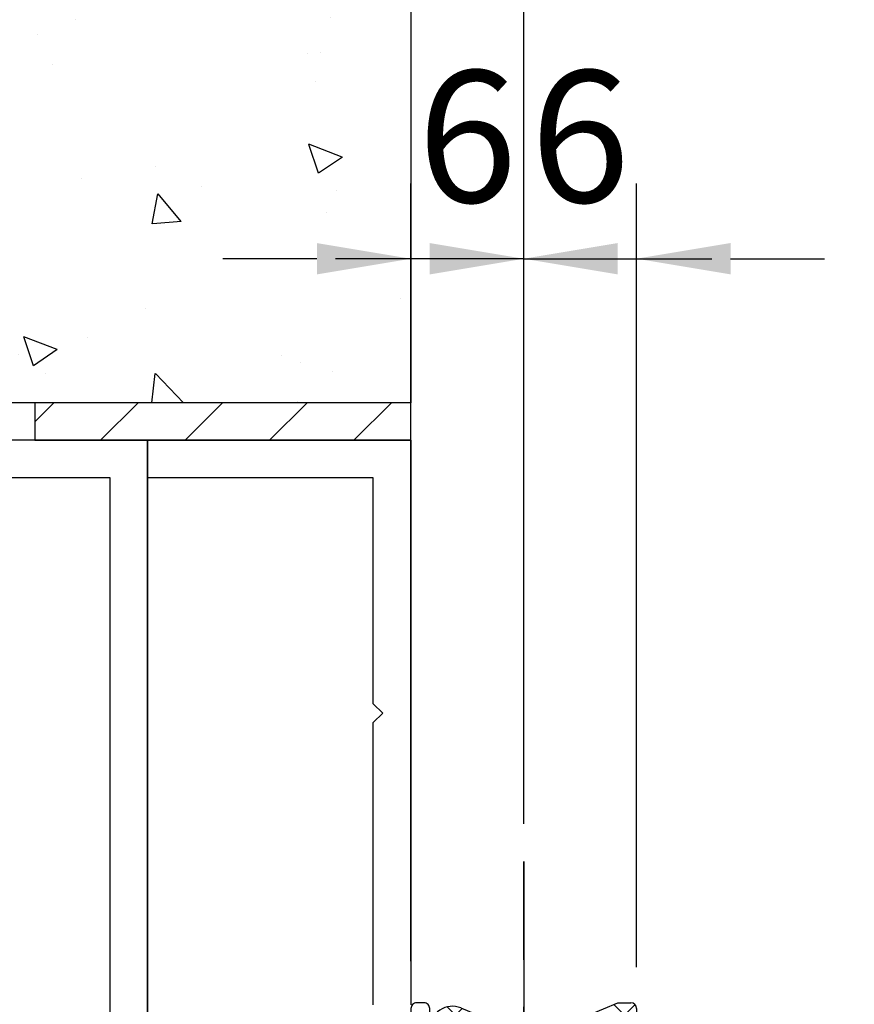
# Model space of a CAD drawing. Units: millimetres. Extents: x 4028 to 5250, y 1541 to 9486.
# Drawn here: x 4635 to 4679, y 7896 to 7948 of the extents above; entities that cross this region are included whole.
import ezdxf

# ---------------------------------------------------------------- set-up
doc = ezdxf.new("R2010")
doc.units = ezdxf.units.MM
doc.linetypes.add('BLOCK 325412 Mitteldichtung$0$MITTEX2', pattern=[4, 2.5, -0.5, 0.5, -0.5])
for name, color, linetype in [('BLOCK 325412 Mitteldichtung$0$325412_Mitteldichtung', 8, 'Continuous'), ('BLOCK 325412 Mitteldichtung$0$325489', 252, 'Continuous'), ('BLOCK_325415 Anschlagprofil$0$325415_Anschlagprofil', 3, 'Continuous'), ('BLOCK_Rechteckrohr 60x40x2$0$AluVierkantrohr_60x40x2', 3, 'Continuous'), ('Konstruktion', 31, 'Continuous'), ('Mass', 7, 'Continuous'), ('Wand', 7, 'Continuous')]:
    doc.layers.add(name, color=color, linetype=linetype)
doc.layers.add('Schraffur', color=9, linetype='Continuous', true_color=0xc0c0c0)
doc.styles.add('Bemassungstext (DORMA)', font='isocpeur.ttf')
doc.dimstyles.new('DORMA_M', dxfattribs={"dimtxt": 3.5, "dimasz": 2.5, "dimexe": 2, "dimexo": 0, "dimgap": 1.5, "dimtad": 1, "dimdec": 8, "dimtxsty": 'Bemassungstext (DORMA)', "dimcen": 0.1, "dimclrt": 256, "dimadec": 8, "dimazin": 2, "dimtfac": 1, "dimtdec": 8, "dimtmove": 0, "dimatfit": 3, "dimfxl": 1, "dimtolj": 1, "dimarcsym": 0})

# ---------------------------------------------------------------- blocks, each defined once
blk = doc.blocks.new('BLOCK_325415 Anschlagprofil$0$325415 Anschlagprofil')
at = {"layer": 'BLOCK_325415 Anschlagprofil$0$325415_Anschlagprofil'}
blk.add_lwpolyline([(12.0000100000002, 15.00000500000033), (12.0000100000002, 29.99999500000013), (12.5, 30.50000500000033), (12.0000100000002, 30.99999500000013), (12.0000100000002, 43.00000500000033), (0, 43.00000500000033), (0, 45.00000500000033), (14.0000100000002, 45.00000500000033), (14.0000100000002, 15.00000500000033)], dxfattribs=at)
blk = doc.blocks.new('BLOCK_325415 Anschlagprofil')
blk.add_blockref('BLOCK_325415 Anschlagprofil$0$325415 Anschlagprofil', (0, 0))
blk = doc.blocks.new('BLOCK_Rechteckrohr 60x40x2$0$AluVierkantrohr_60x40x2')
at = {"layer": 'BLOCK_Rechteckrohr 60x40x2$0$AluVierkantrohr_60x40x2'}
blk.add_lwpolyline([(-4.97e-14, 60), (39.99999999999995, 60), (40, 0), (0, 2.4e-15), (-4.97e-14, 60), (0, 2.4e-15)], dxfattribs=at)
blk.add_lwpolyline([(1.999999999999943, 58), (37.99999999999994, 58), (37.99999999999994, 2), (1.999999999999943, 2.000000000000002)], close=True, dxfattribs=at)
blk = doc.blocks.new('BLOCK_Rechteckrohr 60x40x2')
at = {"layer": 'BLOCK_Rechteckrohr 60x40x2$0$AluVierkantrohr_60x40x2'}
blk.add_blockref('BLOCK_Rechteckrohr 60x40x2$0$AluVierkantrohr_60x40x2', (0, 0), dxfattribs=at)
blk = doc.blocks.new('BLOCK 325412 Mitteldichtung$0$325489-XX-1-20 Mitteldichtung')
at = {"layer": 'BLOCK 325412 Mitteldichtung$0$325489'}
h = blk.add_hatch(dxfattribs=at)
h.set_pattern_fill('ANSI37', color=1)
h.set_pattern_definition([(45, (-45.50000000000001, -18.5), (-2.245064030267288, 2.245064030267288), []), (135, (-45.50000000000001, -18.5), (-2.245064030267288, -2.245064030267287), [])])
edge = h.paths.add_edge_path()
edge.add_line((-45.00000000000009, -21.50000000000001), (-45.00000000000012, -15.49999999999999))
edge.add_line((-45.00000000000015, -15.49999999999999), (-45.00000000000015, -11.79999999999999))
edge.add_line((-45.00000000000015, -11.79999999999999), (-45.00000000000015, -10.09999999999996))
edge.add_arc((-44.70000000000016, -10.09999999999996), 0.2999999999999971, 90, 180, ccw=False)
edge.add_line((-44.70000000000016, -9.799999999999962), (-43.80000000000019, -9.799999999999962))
edge.add_arc((-43.80000000000019, -10.09999999999996), 0.3000000000000398, 7.958078640513122e-13, 90, ccw=False)
edge.add_line((-43.50000000000014, -10.09999999999996), (-43.50000000000014, -11.09999999999996))
edge.add_arc((-43.20000000000017, -11.09999999999996), 0.300000000000023, 180, 328.8287396901588)
edge.add_line((-42.94331280118806, -11.25527936748325), (-41.74331280118759, -9.27159896250108))
edge.add_arc((-41.99999999999966, -9.116319595017792), 0.2999999999999987, 328.8287396901557, 360.0000000000008)
edge.add_line((-41.69999999999968, -9.116319595017792), (-41.69999999999968, -6.699999999999967))
edge.add_arc((-41.99999999999966, -6.699999999999967), 0.2999999999999971, 8.142e-13, 90)
edge.add_line((-41.99999999999966, -6.39999999999997), (-42.69999999999968, -6.39999999999997))
edge.add_arc((-42.69999999999968, -6.699999999999967), 0.3000000000000114, 90, 180)
edge.add_line((-42.99999999999969, -6.699999999999967), (-42.99999999999969, -7.899999999999998))
edge.add_arc((-43.49999999999968, -7.899999999999998), 0.5, -90, 7.958078640513122e-13, ccw=False)
edge.add_line((-43.49999999999968, -8.399999999999999), (-45.20000000000002, -8.399999999999954))
edge.add_arc((-45.20000000000002, -8.099999999999959), 0.2999999999999971, 180, 270, ccw=False)
edge.add_line((-45.49999999999999, -8.099999999999959), (-45.49999999999999, -3.69999999999991))
edge.add_arc((-45.8, -3.69999999999991), 0.3000000000000114, 8.142e-13, 90)
edge.add_line((-45.8, -3.399999999999913), (-46.50000000000045, -3.399999999999913))
edge.add_line((-46.50000000000045, -3.399999999999913), (-50.21572335419114, -4.939103007332143))
edge.add_arc((-50.0243816380086, -5.401042773587839), 0.5000000000000452, 112.499999999997, 167.3218629637132)
edge.add_arc((-51.00000000000045, -5.181568830386432), 0.5000000000000281, 192.6781370362784, 347.3218629637233, ccw=False)
edge.add_arc((-51.97561836199231, -5.401042773587839), 0.500000000000056, 12.67813703628679, 67.50000000000118)
edge.add_line((-51.78427664580974, -4.939103007332143), (-54.84077988116272, -3.673057913811682))
edge.add_arc((-55.30000000000081, -4.781713352825228), 1.200000000000017, 67.50000000000118, 180)
edge.add_line((-56.50000000000082, -4.781713352825228), (-56.50000000000082, -5.64762711305908))
edge.add_arc((-55.30000000000081, -5.64762711305908), 1.200000000000019, 180, 247.4999999999989)
edge.add_line((-55.75922011883893, -6.75628255207264), (-51.76536686473065, -8.410590736052391))
edge.add_arc((-51.00000000000074, -6.562831671029648), 2.000000000000234, 247.5000000000083, 292.5000000000054)
edge.add_line((-50.23463313527028, -8.410590736052363), (-46.50000000000045, -6.86365504093559))
edge.add_line((-46.50000000000045, -6.86365504093559), (-46.50000000000046, -11.79999999999999))
edge.add_line((-46.50000000000046, -11.79999999999999), (-46.50000000000046, -15.49999999999999))
edge.add_line((-46.50000000000046, -15.49999999999999), (-46.50000000000046, -21.50000000000001))
edge.add_line((-46.50000000000046, -21.50000000000001), (-46.50000000000049, -23.39999999999986))
edge.add_line((-46.50000000000049, -23.39999999999986), (-50.23463313527037, -21.8530643048831))
edge.add_arc((-51.0000000000004, -23.70082336990579), 2.000000000000045, 67.50000000000611, 112.5000000000023)
edge.add_line((-51.76536686473062, -21.85306430488324), (-55.75922011883858, -23.50737248886271))
edge.add_arc((-55.30000000000047, -24.61602792787614), 1.199999999999988, 112.5000000000023, 180.0000000000048)
edge.add_line((-56.50000000000045, -24.61602792787624), (-56.50000000000045, -25.48194168811016))
edge.add_arc((-55.30000000000047, -25.48194168811005), 1.20000000000011, 180.0000000000057, 292.4999999999988)
edge.add_line((-54.84077988116235, -26.59059712712371), (-51.78427664580969, -25.32455203360335))
edge.add_arc((-51.97561836199236, -24.86261226734804), 0.4999999999998919, 292.5000000000287, 347.3218629637483)
edge.add_arc((-51.00000000000065, -25.08208621054912), 0.4999999999999141, 12.678137036279281, 167.3218629637207, ccw=False)
edge.add_arc((-50.024381638009, -24.86261226734782), 0.4999999999999141, 192.6781370362792, 247.5000000000012)
edge.add_line((-50.21572335419145, -25.32455203360326), (-46.50000000000046, -26.86365504093566))
edge.add_line((-46.50000000000046, -26.86365504093566), (-46.50000000000046, -33.29999999999998))
edge.add_arc((-46.20000000000048, -33.29999999999998), 0.2999999999999971, 180, 270.0000000000065)
edge.add_line((-46.20000000000045, -33.59999999999998), (-45.80000000000001, -33.59999999999996))
edge.add_arc((-45.80000000000001, -33.29999999999996), 0.3000000000000114, 270, 360.0000000000008)
edge.add_line((-45.5, -33.29999999999996), (-45.5, -28.89999999999996))
edge.add_arc((-45.20000000000002, -28.89999999999996), 0.2999999999999829, 90, 180, ccw=False)
edge.add_line((-45.20000000000002, -28.59999999999998), (-43.49999999999969, -28.6))
edge.add_arc((-43.49999999999969, -29.1), 0.5, 7.958078640513122e-13, 90, ccw=False)
edge.add_line((-42.99999999999969, -29.1), (-42.99999999999969, -30.29999999999996))
edge.add_arc((-42.69999999999968, -30.29999999999996), 0.3000000000000114, 180, 270)
edge.add_line((-42.69999999999968, -30.59999999999997), (-41.99999999999966, -30.59999999999997))
edge.add_arc((-41.99999999999966, -30.29999999999996), 0.3000000000000114, 270, 360.0000000000008)
edge.add_line((-41.69999999999968, -30.29999999999996), (-41.69999999999968, -27.88368040498214))
edge.add_arc((-41.99999999999966, -27.88368040498214), 0.2999999999999829, 8.142e-13, 31.17126030984611)
edge.add_line((-41.74331280118762, -27.72840103749886), (-42.94331280118809, -25.74472063251668))
edge.add_arc((-43.20000000000017, -25.89999999999996), 0.2999999999999914, 31.17126030984429, 180)
edge.add_line((-43.50000000000014, -25.89999999999996), (-43.50000000000014, -26.89999999999996))
edge.add_arc((-43.80000000000019, -26.89999999999996), 0.3000000000000398, -90, 7.958078640513122e-13, ccw=False)
edge.add_line((-43.80000000000019, -27.19999999999997), (-44.70000000000016, -27.19999999999997))
edge.add_arc((-44.70000000000016, -26.89999999999996), 0.3000000000000114, 180, 270, ccw=False)
edge.add_line((-45.00000000000015, -26.89999999999996), (-45.00000000000009, -21.50000000000001))
edge = h.paths.add_edge_path(flags=16)
edge.add_line((-46.50000000000046, -24.48239220029243), (-46.50000000000046, -25.78126284064332))
edge.add_line((-46.50000000000046, -25.78126284064332), (-50.23463313527031, -24.23432714552654))
edge.add_arc((-51.00000000000051, -26.08208621054912), 2.000000000000005, 67.4999999999999, 112.4999999999988)
edge.add_line((-51.76536686473062, -24.23432714552654), (-55.3445326183957, -25.71686614267596))
edge.add_arc((-55.38756111633, -25.61298615939428), 0.1124388836705773, 180.0000000000798, 292.49999999997056, ccw=False)
edge.add_line((-55.50000000000046, -25.61298615939443), (-55.50000000000046, -24.55752146043248))
edge.add_arc((-55.38756111633, -24.55752146043235), 0.1124388836704497, 112.5000000000204, 180.0000000000652, ccw=False)
edge.add_line((-55.43058961426431, -24.45364147715092), (-51.78427664580977, -22.94328919296013))
edge.add_arc((-51.97561836199245, -22.48134942670479), 0.4999999999997776, 292.5000000000287, 347.3218629637616)
edge.add_arc((-51.00000000000065, -22.7008233699056), 0.5000000000000524, 12.678137036250007, 167.32186296374, ccw=False)
edge.add_arc((-50.02438163800895, -22.48134942670457), 0.4999999999998314, 192.6781370362759, 247.5000000000277)
edge.add_line((-50.21572335419119, -22.94328919296016), (-46.50000000000046, -24.48239220029243))
edge = h.paths.add_edge_path(flags=16)
edge.add_line((-46.50000000000045, -4.482392200292288), (-46.50000000000045, -5.781262840643172))
edge.add_line((-46.50000000000045, -5.781262840643172), (-50.21572335419117, -7.320365847975416))
edge.add_arc((-50.02438163800864, -7.782305614231127), 0.5000000000000583, 112.4999999999957, 167.3218629637158)
edge.add_arc((-51.00000000000045, -7.562831671029805), 0.5000000000000157, 192.6781370362784, 347.3218629637291, ccw=False)
edge.add_arc((-51.97561836199231, -7.782305614231169), 0.5000000000000298, 12.67813703628255, 67.4999999999999)
edge.add_line((-51.78427664580974, -7.320365847975502), (-55.37653668647386, -5.832403019561503))
edge.add_arc((-55.30000000000081, -5.647627113059236), 0.2000000000000206, 180, 247.49999999999238, ccw=False)
edge.add_line((-55.50000000000082, -5.647627113059236), (-55.50000000000082, -4.781713352825228))
edge.add_arc((-55.30000000000081, -4.781713352825228), 0.200000000000017, 67.5000000000083, 180, ccw=False)
edge.add_line((-55.22346331352782, -4.596937446322975), (-51.76536686473062, -6.029327895409004))
edge.add_arc((-51.00000000000045, -4.181568830386432), 2.000000000000005, 247.4999999999995, 292.5000000000009)
edge.add_line((-50.23463313527026, -6.029327895409004), (-46.50000000000045, -4.482392200292288))
h = blk.add_hatch(dxfattribs=at)
h.set_pattern_fill('ANSI37', color=1)
h.set_pattern_definition([(45, (-45.50000000000001, -18.5), (-2.245064030267287, 2.245064030267288), []), (135, (-45.50000000000001, -18.5), (-2.245064030267288, -2.245064030267287), [])])
h.paths.add_polyline_path([(-41.69999999999967, -6.699999999999967, 0.4142135623730957), (-41.99999999999966, -6.39999999999997), (-42.69999999999968, -6.399999999999955, 0.4142135623730949), (-42.99999999999969, -6.699999999999967), (-42.99999999999968, -7.899999999999998, -0.4142135623731023), (-43.4999999999997, -8.399999999999999), (-45.20000000000002, -8.399999999999954, -0.4142135623730878), (-45.50000000000001, -8.099999999999959), (-45.49999999999999, -3.69999999999991, 0.4142135623730955), (-45.8, -3.399999999999899), (-46.50000000000046, -3.399999999999913), (-46.50000000000047, -33.29999999999998, 0.4142135623731054), (-46.20000000000047, -33.59999999999998), (-45.8, -33.59999999999998, 0.4142135623730849), (-45.5, -33.29999999999997), (-45.5, -28.89999999999996, -0.4142135623730999), (-45.20000000000002, -28.59999999999998), (-43.49999999999968, -28.6, -0.4142135623730902), (-42.99999999999969, -29.1), (-42.99999999999969, -30.29999999999996, 0.4142135623730951), (-42.69999999999968, -30.59999999999997), (-41.99999999999966, -30.59999999999998, 0.4142135623730948), (-41.69999999999965, -30.29999999999997), (-41.69999999999968, -27.88368040498213, 0.1368552092202501), (-41.74331280118759, -27.72840103749886), (-42.9433128011881, -25.74472063251667, 0.759238981164331), (-43.50000000000015, -25.89999999999996), (-43.50000000000014, -26.89999999999996, -0.4142135623730953), (-43.80000000000019, -27.2), (-44.70000000000017, -27.19999999999997, -0.4142135623730895), (-45.00000000000017, -26.89999999999995), (-45.00000000000009, -21.50000000000001), (-45.00000000000012, -15.49999999999999), (-45.00000000000015, -11.79999999999999), (-45.00000000000016, -10.09999999999996, -0.4142135623730951), (-44.70000000000016, -9.799999999999962), (-43.80000000000019, -9.799999999999917, -0.4142135623730951), (-43.50000000000014, -10.09999999999996), (-43.50000000000019, -11.09999999999996, 0.7592389811643317), (-42.94331280118806, -11.25527936748325), (-41.74331280118758, -9.271598962501074, 0.1368552092202522), (-41.69999999999967, -9.116319595017792)])
for p, q in [((-50.21572335419114, -4.939103007332143), (-46.50000000000045, -3.399999999999913)), ((-46.50000000000045, -3.399999999999913), (-45.8, -3.399999999999913)), ((-54.84077988116272, -3.673057913811682), (-51.78427664580974, -4.939103007332143)), ((-45.49999999999999, -3.69999999999991), (-45.49999999999999, -8.099999999999959)), ((-51.76536686473062, -6.029327895409004), (-55.22346331352782, -4.596937446322975)), ((-46.50000000000045, -4.482392200292288), (-50.23463313527026, -6.029327895409004)), ((-46.50000000000045, -4.482392200292288), (-46.50000000000045, -5.781262840643172)), ((-56.50000000000082, -5.64762711305908), (-56.50000000000082, -4.781713352825228)), ((-55.50000000000082, -4.781713352825228), (-55.50000000000082, -5.647627113059236)), ((-55.37653668647386, -5.832403019561503), (-51.78427664580974, -7.320365847975502)), ((-50.21572335419117, -7.320365847975416), (-46.50000000000045, -5.781262840643172)), ((-51.76536686473065, -8.410590736052391), (-55.75922011883893, -6.75628255207264)), ((-42.99999999999969, -7.899999999999998), (-42.99999999999969, -6.699999999999967)), ((-42.69999999999968, -6.39999999999997), (-41.99999999999966, -6.39999999999997)), ((-41.69999999999968, -6.699999999999967), (-41.69999999999968, -9.116319595017792)), ((-46.50000000000045, -6.86365504093559), (-50.23463313527028, -8.410590736052363)), ((-46.50000000000045, -6.86365504093559), (-46.50000000000046, -11.79999999999999)), ((-45.20000000000002, -8.399999999999954), (-43.49999999999968, -8.399999999999999)), ((-41.74331280118759, -9.27159896250108), (-42.94331280118806, -11.25527936748325)), ((-44.70000000000016, -9.799999999999962), (-43.80000000000019, -9.799999999999962)), ((-45.00000000000015, -10.09999999999996), (-45.00000000000015, -11.79999999999999)), ((-43.50000000000014, -10.09999999999996), (-43.50000000000014, -11.09999999999996)), ((-46.50000000000046, -15.49999999999999), (-46.50000000000046, -11.79999999999999)), ((-45.00000000000015, -11.79999999999999), (-45.00000000000015, -15.49999999999999)), ((-46.50000000000046, -21.50000000000001), (-46.50000000000046, -15.49999999999999)), ((-45.00000000000009, -21.50000000000001), (-45.00000000000012, -15.49999999999999)), ((-51.76536686473062, -21.85306430488324), (-55.75922011883858, -23.50737248886271)), ((-46.50000000000049, -23.39999999999986), (-50.23463313527037, -21.8530643048831)), ((-46.50000000000046, -21.50000000000001), (-46.50000000000049, -23.39999999999986)), ((-45.00000000000009, -21.50000000000001), (-45.00000000000015, -26.89999999999996)), ((-55.43058961426431, -24.45364147715092), (-51.78427664580977, -22.94328919296013)), ((-50.21572335419119, -22.94328919296016), (-46.50000000000046, -24.48239220029243)), ((-55.50000000000046, -25.61298615939443), (-55.50000000000046, -24.55752146043248)), ((-51.76536686473062, -24.23432714552654), (-55.3445326183957, -25.71686614267596)), ((-46.50000000000046, -25.78126284064332), (-50.23463313527031, -24.23432714552654)), ((-46.50000000000046, -24.48239220029243), (-46.50000000000046, -25.78126284064332)), ((-56.50000000000045, -24.61602792787624), (-56.50000000000045, -25.48194168811016)), ((-54.84077988116235, -26.59059712712371), (-51.78427664580969, -25.32455203360335)), ((-50.21572335419145, -25.32455203360326), (-46.50000000000046, -26.86365504093566)), ((-43.50000000000014, -26.89999999999996), (-43.50000000000014, -25.89999999999996)), ((-41.74331280118762, -27.72840103749886), (-42.94331280118809, -25.74472063251668)), ((-46.50000000000046, -26.86365504093566), (-46.50000000000046, -33.29999999999998)), ((-43.80000000000019, -27.19999999999997), (-44.70000000000016, -27.19999999999997)), ((-41.69999999999968, -30.29999999999996), (-41.69999999999968, -27.88368040498214)), ((-45.20000000000002, -28.59999999999998), (-43.49999999999969, -28.6)), ((-45.5, -33.29999999999996), (-45.5, -28.89999999999996)), ((-42.99999999999969, -29.1), (-42.99999999999969, -30.29999999999996)), ((-42.69999999999968, -30.59999999999997), (-41.99999999999966, -30.59999999999997)), ((-46.20000000000045, -33.59999999999998), (-45.80000000000001, -33.59999999999996))]:
    blk.add_line(p, q, dxfattribs=at)
for centre, radius, start, end in [((-55.30000000000081, -4.781713352825228), 1.200000000000017, 67.50000000000118, 180), ((-45.8, -3.69999999999991), 0.3000000000000114, 8.142e-13, 90), ((-55.30000000000081, -4.781713352825228), 0.200000000000017, 67.5000000000083, 180), ((-51.97561836199231, -5.401042773587839), 0.500000000000056, 12.67813703628679, 67.50000000000118), ((-50.0243816380086, -5.401042773587839), 0.5000000000000452, 112.499999999997, 167.3218629637132), ((-55.30000000000081, -5.64762711305908), 1.200000000000019, 180, 247.4999999999989), ((-55.30000000000081, -5.647627113059236), 0.2000000000000206, 180, 247.4999999999924), ((-51.00000000000045, -5.181568830386432), 0.5000000000000281, 192.6781370362784, 347.3218629637233), ((-51.00000000000045, -4.181568830386432), 2.000000000000005, 247.4999999999995, 292.5000000000009), ((-42.69999999999968, -6.699999999999967), 0.3000000000000114, 90, 180), ((-41.99999999999966, -6.699999999999967), 0.2999999999999971, 8.142e-13, 90), ((-51.97561836199231, -7.782305614231169), 0.5000000000000298, 12.67813703628255, 67.4999999999999), ((-50.02438163800864, -7.782305614231127), 0.5000000000000583, 112.4999999999957, 167.3218629637158), ((-51.00000000000045, -7.562831671029805), 0.5000000000000157, 192.6781370362784, 347.3218629637291), ((-45.20000000000002, -8.099999999999959), 0.2999999999999971, 180, 270), ((-43.49999999999968, -7.899999999999998), 0.5, 270, 8.142e-13), ((-51.00000000000074, -6.562831671029648), 2.000000000000234, 247.5000000000083, 292.5000000000054), ((-41.99999999999966, -9.116319595017792), 0.2999999999999987, 328.8287396901557, 8.142e-13), ((-44.70000000000016, -10.09999999999996), 0.2999999999999971, 90, 180), ((-43.80000000000019, -10.09999999999996), 0.3000000000000398, 8.142e-13, 90), ((-43.20000000000017, -11.09999999999996), 0.300000000000023, 180, 328.8287396901588), ((-51.0000000000004, -23.70082336990579), 2.000000000000045, 67.50000000000611, 112.5000000000023), ((-51.00000000000065, -22.7008233699056), 0.5000000000000524, 12.67813703625005, 167.32186296374), ((-51.97561836199245, -22.48134942670479), 0.4999999999997776, 292.5000000000287, 347.3218629637616), ((-50.02438163800895, -22.48134942670457), 0.4999999999998314, 192.6781370362759, 247.5000000000277), ((-55.30000000000047, -24.61602792787614), 1.199999999999988, 112.5000000000023, 180.0000000000048), ((-55.38756111633, -24.55752146043235), 0.1124388836704497, 112.5000000000203, 180.0000000000651), ((-51.00000000000051, -26.08208621054912), 2.000000000000005, 67.4999999999999, 112.4999999999988), ((-51.00000000000065, -25.08208621054912), 0.4999999999999141, 12.67813703627928, 167.3218629637207), ((-51.97561836199236, -24.86261226734804), 0.4999999999998919, 292.5000000000287, 347.3218629637483), ((-50.024381638009, -24.86261226734782), 0.4999999999999141, 192.6781370362792, 247.5000000000012), ((-55.30000000000047, -25.48194168811005), 1.20000000000011, 180.0000000000057, 292.4999999999988), ((-55.38756111633, -25.61298615939428), 0.1124388836705773, 180.0000000000798, 292.4999999999705), ((-43.20000000000017, -25.89999999999996), 0.2999999999999914, 31.17126030984429, 180), ((-44.70000000000016, -26.89999999999996), 0.3000000000000114, 180, 270), ((-43.80000000000019, -26.89999999999996), 0.3000000000000398, 270, 8.142e-13), ((-41.99999999999966, -27.88368040498214), 0.2999999999999829, 8.142e-13, 31.17126030984611), ((-45.20000000000002, -28.89999999999996), 0.2999999999999829, 90, 180), ((-43.49999999999969, -29.1), 0.5, 8.142e-13, 90), ((-42.69999999999968, -30.29999999999996), 0.3000000000000114, 180, 270), ((-41.99999999999966, -30.29999999999996), 0.3000000000000114, 270, 8.142e-13), ((-46.20000000000048, -33.29999999999998), 0.2999999999999971, 180, 270.0000000000065), ((-45.80000000000001, -33.29999999999996), 0.3000000000000114, 270, 8.142e-13)]:
    blk.add_arc(centre, radius, start, end, dxfattribs=at)
blk = doc.blocks.new('BLOCK 325412 Mitteldichtung$0$325412_Mitteldichtung DS')
at = {"layer": 'BLOCK 325412 Mitteldichtung$0$325412_Mitteldichtung', "color": 1, "linetype": 'BLOCK 325412 Mitteldichtung$0$MITTEX2', "ltscale": 5}
blk.add_line((9.095e-13, 22.61019897694587), (9.095e-13, -22.61019897694587), dxfattribs=at)
at = {"layer": 'BLOCK 325412 Mitteldichtung$0$325412_Mitteldichtung', "color": 1, "linetype": 'BLOCK 325412 Mitteldichtung$0$MITTEX2'}
blk.add_line((3.723257494562204, 0), (-3.723257494560385, 0), dxfattribs=at)
at = {"layer": 'BLOCK 325412 Mitteldichtung$0$325412_Mitteldichtung'}
blk.add_point((9.095e-13, 0), dxfattribs=at)
blk.add_point((9.095e-13, 0), dxfattribs=at)
at = {"layer": 'BLOCK 325412 Mitteldichtung$0$325489'}
blk.add_blockref('BLOCK 325412 Mitteldichtung$0$325489-XX-1-20 Mitteldichtung', (51.50001000000036, 18.49999999999999), dxfattribs=at)
blk = doc.blocks.new('BLOCK 325412 Mitteldichtung')
blk.add_blockref('BLOCK 325412 Mitteldichtung$0$325412_Mitteldichtung DS', (0, 0))
blk = doc.blocks.new('XREF_Anfahrpfosten_Flex')
at = {"xscale": -1}
blk.add_blockref('BLOCK_Rechteckrohr 60x40x2', (0, -60), dxfattribs=at)
blk.add_blockref('BLOCK_325415 Anschlagprofil', (0, -44.99999499999989))
at = {"rotation": 180}
blk.add_blockref('BLOCK 325412 Mitteldichtung', (20.00000999999975, -44.9999899999998), dxfattribs=at)
blk = doc.blocks.new('wand6')
at = {"layer": 'Wand'}
h = blk.add_hatch(dxfattribs=at)
h.set_pattern_fill('AR-CONC', color=1, scale=0.1)
h.set_pattern_definition([(50, (-1741.365290948694, 1048.18427546959), (18.2184668996004, -1.593908553890308), [1.905, -20.955]), (355, (-1741.365290948694, 1048.18427546959), (-3.524342142496934, 19.10568452390351), [1.524, -16.764058417]), (100.4514447, (-1739.847090248693, 1048.05145011959), (14.69412470903533, 17.51177519121951), [1.619000879999999, -17.80902445999999]), (46.1842, (-1741.365290948694, 1053.26427546959), (27.107904089213, -4.204232793272715), [2.857499999999999, -31.4325]), (96.63555760999996, (-1739.106300948694, 1052.91392546959), (23.7404134051503, 24.74261245977216), [2.428502314, -26.713560816]), (351.18415117, (-1741.365290948694, 1053.26427546959), (23.74041340649771, 24.74261245855327), [2.285996707, -25.145973192]), (21, (-1738.825290948694, 1051.99427546959), (15.16143912691325, -10.22651981870876), [1.905, -20.955]), (326, (-1738.825290948694, 1051.99427546959), (6.180202834764707, 18.41879661223192), [1.524, -16.764]), (71.45144499999999, (-1737.561837688694, 1051.14206547959), (21.34164192787162, 8.192276888590525), [1.61900088, -17.80899376]), (37.5, (-1741.365290948694, 1048.18427546959), (0.3088603250591817, 8.455503887315311), [0, -16.5608, 0, -17.018, 0, -16.8275]), (7.499999999999999, (-1741.365290948694, 1048.18427546959), (6.681966251030575, 10.01805748181195), [0, -9.7028, 0, -16.1798, 0, -6.4135]), (327.5, (-1747.029490948693, 1048.18427546959), (13.55905951668714, -0.5728743992673444), [0, -6.35, 0, -19.812, 0, -26.289]), (317.5, (-1749.569490948693, 1048.18427546959), (14.8129181386018, 2.542649103333303), [0, -8.255, 0, -13.1572, 0, -18.669])])
h.paths.add_polyline_path([(211.6184650798731, 0.0004079565580923), (211.6544931596812, 0.0876317055635241), (211.7265493192964, 76.81226501868292), (-0.0003167685940753, 76.72504126967749), (0, 0), (211.6905212394888, 0.0004079565580923)])
blk.add_lwpolyline([(-0.0003167685940753, 76.72504126967749), (0, 0), (211.6905212394888, 0.0004079565580923), (211.6905212394888, 0.0004079565580923)], dxfattribs=at)
blk = doc.blocks.new('XREF Flex VP FF HSK rechts')
blk.add_blockref('BLOCK 325412 Mitteldichtung', (-9.095e-13, 5e-16))
blk = doc.blocks.new('*D162')
at = {"layer": 'Defpoints', "color": 0, "transparency": 16777216}
for p in [(4661.538069046417, 7990.050827590772), (4875.540480372685, 7953.179575291321), (4661.538069046417, 7905.520762976552)]:
    blk.add_point(p, dxfattribs=at)
at = {"layer": 'Mass', "color": 0, "lineweight": -2, "transparency": 16777216}
for p, q in [((4661.538069046417, 7905.520762976552), (4661.538069046417, 7994.050827590773)), ((4875.540480372685, 7953.179575291321), (4875.540480372685, 7994.050827590773)), ((4870.540480372685, 7990.050827590772), (4666.538069046417, 7990.050827590772))]:
    blk.add_line(p, q, dxfattribs=at)
at = {"layer": 'Mass', "color": 0, "transparency": 16777216}
for points in [[(4666.538069046417, 7990.884160924105), (4666.538069046417, 7989.21749425744), (4661.538069046417, 7990.050827590772)], [(4870.540480372685, 7990.884160924105), (4870.540480372685, 7989.21749425744), (4875.540480372685, 7990.050827590772)]]:
    blk.add_solid(points, dxfattribs=at)
at = {"layer": 'Mass', "transparency": 16777216, "insert": (4765.54049786153, 7996.550827590772), "char_height": 7, "attachment_point": 5, "style": 'Bemassungstext (DORMA)'}
blk.add_mtext('\\A1;LW', dxfattribs=at)
blk = doc.blocks.new('*D302')
at = {"layer": 'Defpoints', "color": 0, "transparency": 16777216}
for p in [(4655.540524434536, 7925.910433248493), (4585.70477086909, 7865.910554003474), (4601.540064424781, 7865.910554003474)]:
    blk.add_point(p, dxfattribs=at)
at = {"layer": 'Mass', "color": 0, "lineweight": -2, "transparency": 16777216}
for p, q in [((4655.540524434536, 7925.910433248493), (4581.70477086909, 7925.910433248493)), ((4585.70477086909, 7920.910433248493), (4585.70477086909, 7870.910554003474)), ((4601.540064424781, 7865.910554003474), (4581.70477086909, 7865.910554003474))]:
    blk.add_line(p, q, dxfattribs=at)
at = {"layer": 'Mass', "color": 0, "transparency": 16777216}
for points in [[(4584.871437535756, 7920.910433248493), (4586.538104202423, 7920.910433248493), (4585.70477086909, 7925.910433248493)], [(4584.871437535756, 7870.910554003474), (4586.538104202423, 7870.910554003474), (4585.70477086909, 7865.910554003474)]]:
    blk.add_solid(points, dxfattribs=at)
at = {"layer": 'Mass', "transparency": 16777216, "insert": (4579.204770869091, 7895.91049362598), "char_height": 7, "attachment_point": 5, "rotation": 90, "style": 'Bemassungstext (DORMA)'}
blk.add_mtext('\\A1;60', dxfattribs=at)
blk = doc.blocks.new('*D304')
at = {"layer": 'Defpoints', "color": 0, "transparency": 16777216}
for p in [(4655.53615936499, 7935.561390058845), (4661.540074424777, 7905.520762980415), (4655.540074424781, 7898.220872458111)]:
    blk.add_point(p, dxfattribs=at)
at = {"layer": 'Mass', "color": 0, "lineweight": -2, "transparency": 16777216}
for p, q in [((4655.540074424781, 7898.220872458111), (4655.535739975006, 7939.561390036859)), ((4661.540074424777, 7905.520762980415), (4661.536505284282, 7939.562019202078)), ((4650.536159392472, 7935.560865821365), (4645.536159419953, 7935.560341583886)), ((4661.536924674266, 7935.562019224065), (4655.53615936499, 7935.561390058845)), ((4666.536924646784, 7935.562543461545), (4671.536924619302, 7935.563067699025))]:
    blk.add_line(p, q, dxfattribs=at)
at = {"layer": 'Mass', "color": 0, "transparency": 16777216}
for points in [[(4650.536072019558, 7936.394199150118), (4650.536246765385, 7934.727532492613), (4655.53615936499, 7935.561390058845)], [(4666.536837273871, 7936.395876790299), (4666.537012019698, 7934.729210132792), (4661.536924674266, 7935.562019224065)]]:
    blk.add_solid(points, dxfattribs=at)
at = {"layer": 'Mass', "transparency": 16777216, "insert": (4658.535860510903, 7942.061704605727), "char_height": 7, "attachment_point": 5, "rotation": 0.00600731902456756, "style": 'Bemassungstext (DORMA)'}
blk.add_mtext('\\A1;6', dxfattribs=at)
blk = doc.blocks.new('*D307')
at = {"layer": 'Defpoints', "color": 0, "transparency": 16777216}
for p in [(4667.532864167166, 7935.563169008135), (4661.542161504707, 7905.520763289935), (4667.540084424776, 7897.909938453285)]:
    blk.add_point(p, dxfattribs=at)
at = {"layer": 'Mass', "color": 0, "lineweight": -2, "transparency": 16777216}
for p, q in [((4661.542161504707, 7905.520763289935), (4661.535633867304, 7939.562019072844)), ((4667.540084424776, 7897.909938453285), (4667.532097140552, 7939.563168934594)), ((4656.536400985843, 7935.561060363119), (4651.536401077769, 7935.560101579852)), ((4661.536400893917, 7935.562019146385), (4667.532864167166, 7935.563169008135)), ((4672.532864075239, 7935.564127791401), (4677.532863983312, 7935.565086574668))]:
    blk.add_line(p, q, dxfattribs=at)
at = {"layer": 'Mass', "color": 0, "transparency": 16777216}
for points in [[(4656.536241188632, 7936.394393681131), (4656.536560783054, 7934.727727045107), (4661.536400893917, 7935.562019146385)], [(4672.532704278029, 7936.397461109415), (4672.533023872451, 7934.73079447339), (4667.532864167166, 7935.563169008135)]]:
    blk.add_solid(points, dxfattribs=at)
at = {"layer": 'Mass', "transparency": 16777216, "insert": (4664.533386112295, 7942.062593957756), "char_height": 7, "attachment_point": 5, "rotation": 0.010986846994614592, "style": 'Bemassungstext (DORMA)'}
blk.add_mtext('\\A1;6', dxfattribs=at)

msp = doc.modelspace()

# ---------------------------------------------------------------- hatches: boundary and pattern name
at = {"layer": 'Schraffur'}
h = msp.add_hatch(dxfattribs=at)
h.set_pattern_fill('ANSI31', color=8)
h.set_pattern_definition([(45, (1878.574805961695, 5268.720411889859), (-2.245064030267288, 2.245064030267288), [])])
h.paths.add_polyline_path([(4635.534956170295, 7927.91031249351), (4635.534956170295, 7925.91031249351), (4655.534956170295, 7925.91031249351), (4655.534956170295, 7927.91031249351)])

# ---------------------------------------------------------------- linework, layer by layer
at = {"layer": 'Mass', "color": 8}
msp.add_lwpolyline([(4635.534956170295, 7925.91031249351), (4655.534956170295, 7925.91031249351), (4655.534956170295, 7927.91031249351), (4635.534956170295, 7927.91031249351)], close=True, dxfattribs=at)

# ---------------------------------------------------------------- block references
at = {"layer": 'Konstruktion'}
for name, p in [('XREF_Anfahrpfosten_Flex', (4641.538059046419, 7925.910553999606)), ('XREF Flex VP FF HSK rechts', (4661.538069046417, 7880.910563999605))]:
    msp.add_blockref(name, p, dxfattribs=at)
at = {"layer": 'Wand', "xscale": -1}
msp.add_blockref('wand6', (4655.538069045291, 7927.910433243758), dxfattribs=at)

# ---------------------------------------------------------------- dimensions: what is measured, and where the dimension line sits
at = {"layer": 'Mass'}
dim = msp.add_linear_dim(base=(4661.538069046417, 7990.050827590772), p1=(4875.540480372685, 7953.179575291321), p2=(4661.538069046417, 7905.520762976552), text='LW', dimstyle='DORMA_M', override={"dimdec": 0}, dxfattribs=at)
dim.commit()
dim.dimension.update_dxf_attribs({"geometry": '*D162', "text_midpoint": (4765.54049786153, 7990.050827590772), "dimtype": 160})
for base, p1, p2, angle, picture, middle in [((4655.53615936499, 7935.561390058845), (4661.540074424777, 7905.520762980415), (4655.54007442478, 7898.220872458111), 0.0060073190245716, '*D304', (4658.536542019628, 7935.561704641455)), ((4667.532864167166, 7935.563169008135), (4661.542161504707, 7905.520763289935), (4667.540084424776, 7897.909938453285), 180.0109868469946, '*D307', (4664.534632530542, 7935.562594077261))]:
    dim = msp.add_linear_dim(base=base, p1=p1, p2=p2, angle=angle, dimstyle='DORMA_M', override={"dimdec": 0}, dxfattribs=at)
    dim.commit()
    dim.dimension.update_dxf_attribs({"geometry": picture, "text_midpoint": middle, "dimtype": 160})
dim = msp.add_linear_dim(base=(4585.70477086909, 7865.910554003474), p1=(4655.540524434535, 7925.910433248489), p2=(4601.540064424778, 7865.91055400347), angle=90, dimstyle='DORMA_M', override={"dimdec": 0}, dxfattribs=at)
dim.commit()
dim.dimension.update_dxf_attribs({"geometry": '*D302', "text_midpoint": (4579.204770869091, 7895.91049362598)})

doc.saveas('drawing.dxf')
